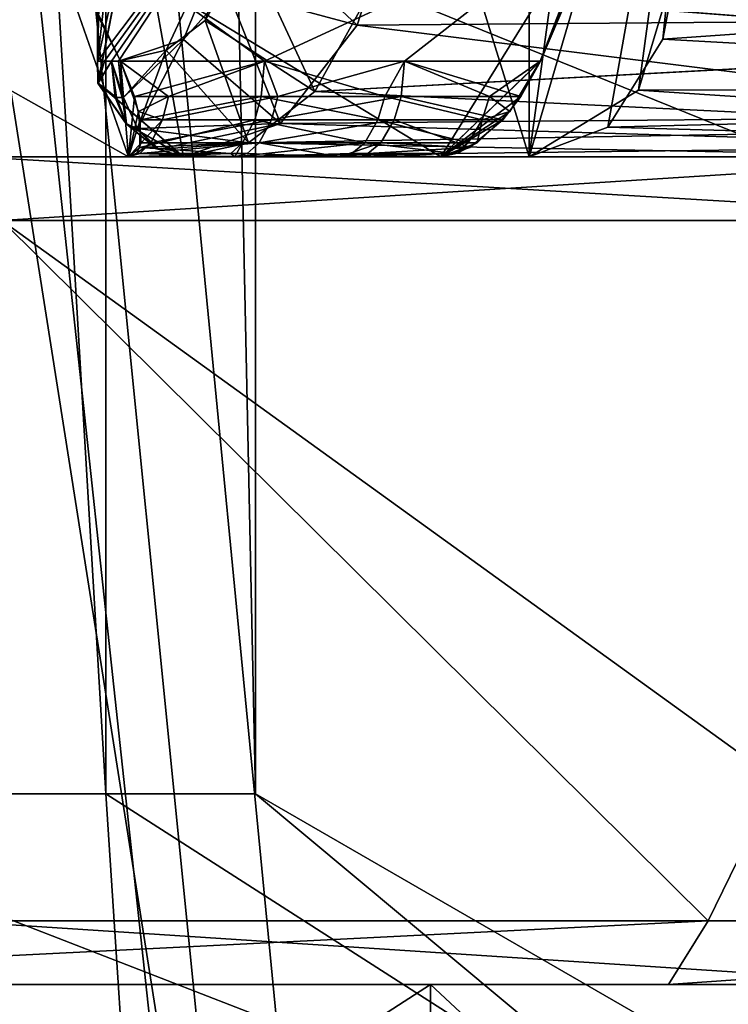
# Model space of a CAD drawing. Extents: x -25 to 162, y -9 to 321.
# Drawn here: x 4 to 6, y 96 to 99 of the extents above; entities that cross this region are included whole.
import ezdxf

# ---------------------------------------------------------------- set-up
doc = ezdxf.new("R2010")
doc.units = 0
doc.header["$MEASUREMENT"] = 0

msp = doc.modelspace()

# ---------------------------------------------------------------- linework, layer by layer
for points in [[(2.9616, 96.998993, 3.7137), (4.2796, 119.099998, 2.0609), (4.2796, 96.998993, 2.0609)], [(2.9616, 119.099998, 3.7137), (4.2796, 119.099998, 2.0609), (2.9616, 96.998993, 3.7137)], [(4.2796, 96.998993, -2.0609), (2.9616, 119.099998, -3.7137), (2.9616, 96.998993, -3.7137)], [(4.2796, 119.099998, -2.0609), (2.9616, 119.099998, -3.7137), (4.2796, 96.998993, -2.0609)], [(4.2796, 96.998993, 2.0609), (4.2796, 119.099998, 2.0609), (4.75, 96.998993)], [(4.2796, 119.099998, 2.0609), (4.75, 119.099998), (4.75, 96.998993)], [(4.75, 119.099998), (4.2796, 119.099998, -2.0609), (4.75, 96.998993)], [(4.75, 96.998993), (4.2796, 119.099998, -2.0609), (4.2796, 96.998993, -2.0609)], [(8.264, 59.332401, 21.0886), (3.2234, 109.699997, 22.4195), (3.2234, 0.3, 22.4195)], [(9.4092, 109.699997, 20.603201), (3.2234, 109.699997, 22.4195), (8.264, 59.332401, 21.0886)], [(4.0893, 103.795998, -22.2778), (5.8623, 109.699997, -21.878201), (8.2639, 60.666698, -21.0886)], [(5.8623, 109.699997, -21.878201), (11.325, 109.699997, -19.615499), (9.3665, 64.4617, -20.622601)], [(5.8623, 109.699997, -21.878201), (9.3665, 64.4617, -20.622601), (8.2639, 60.666698, -21.0886)], [(5.6096, 105.300003, -2.7558), (5.6096, 99, -2.7558), (3.6619, 99, -5.0649)], [(3.6619, 105.300003, -5.0649), (5.6096, 105.300003, -2.7558), (3.6619, 99, -5.0649)], [(3.6619, 105.300003, 5.0649), (3.6619, 99, 5.0649), (5.6096, 99, 2.7558)], [(5.6096, 105.300003, 2.7558), (3.6619, 105.300003, 5.0649), (5.6096, 99, 2.7558)], [(5.6096, 105.300003, -2.7558), (6.1965, 101, -0.8158), (5.6096, 99, -2.7558)], [(6.1965, 103.300003, 0.8158), (5.6096, 105.300003, 2.7558), (5.6096, 99, 2.7558)], [(4.253467, 104.699997, -4.579331), (4.374062, 104.161499, -5.263432), (4.253467, 99.300003, -4.579331)], [(4.253467, 104.699997, -4.579331), (4.253467, 99.300003, -4.579331), (4.778971, 104, -4.027935)], [(4.374138, 99.838501, 5.263369), (4.253533, 104.699997, 4.579269), (4.253533, 99.300003, 4.579269)], [(4.779029, 100, 4.027865), (4.253533, 99.300003, 4.579269), (4.253533, 104.699997, 4.579269)], [(4.374138, 99.838501, 5.263369), (4.253533, 104.699997, 4.579269), (4.253533, 99.300003, 4.579269)], [(4.779029, 100, 4.027865), (4.253533, 99.300003, 4.579269), (4.253533, 104.699997, 4.579269)], [(4.253467, 99.300003, -4.579331), (4.374062, 104.161499, -5.263432), (4.374062, 99.838501, -5.263432)], [(4.253467, 99.300003, -4.579331), (4.778971, 100, -4.027935), (4.778971, 104, -4.027935)], [(3.8048, 101.972, -22.328199), (4.0893, 103.795998, -22.2778), (8.2639, 60.666698, -21.0886)], [(6.1965, 103.300003, 0.8158), (5.6096, 99, 2.7558), (6.1965, 101, 0.8158)], [(2.7368, 100.446999, -22.4841), (3.8048, 101.972, -22.328199), (5.8623, 0.3, -21.878201)], [(3.8048, 101.972, -22.328199), (8.2639, 60.666698, -21.0886), (5.8623, 0.3, -21.878201)], [(5.6096, 99, -2.7558), (6.1965, 101, -0.8158), (5.8574, 99.093094, -2.1802)], [(6.1965, 101, 0.8158), (5.6096, 99, 2.7558), (5.9537, 99.209396, 1.9016)], [(6.1965, 101, -0.8158), (6.0303, 99.369293, -1.6426), (5.8574, 99.093094, -2.1802)], [(6.1965, 101, 0.8158), (5.9537, 99.209396, 1.9016), (6.1336, 99.812294, 1.2009)], [(6.1965, 101, -0.8158), (6.1635, 100.081299, -1.0364), (6.0303, 99.369293, -1.6426)], [(2.7368, 100.446999, -22.4841), (5.8623, 0.3, -21.878201), (0, 0.3, -22.65)], [(6.0303, 99.369293, -1.6426), (6.1635, 100.081299, -1.0364), (9.5357, 99.615799, -1.8166)], [(6.5339, 83, 7.669), (2.7172, 83, 9.7017), (3.8555, 100, 9.3081)], [(7.1241, 100, 7.1241), (6.5339, 83, 7.669), (3.8555, 100, 9.3081)], [(3.8555, 100, -9.3081), (3.9048, 83, -9.2875), (7.1241, 100, -7.1241)], [(3.9048, 83, -9.2875), (7.1492, 83, -7.0989), (7.1241, 100, -7.1241)], [(4.275567, 99.300003, -4.558731), (4.778971, 100, -4.027935), (4.253467, 99.300003, -4.579331)], [(4.275633, 99.300003, 4.558669), (4.253533, 99.300003, 4.579269), (4.779029, 100, 4.027865)], [(4.275633, 99.300003, 4.558669), (4.253533, 99.300003, 4.579269), (4.779029, 100, 4.027865)], [(4.297567, 99.300003, -4.538031), (4.778971, 100, -4.027935), (4.275567, 99.300003, -4.558731)], [(4.297633, 99.300003, 4.537969), (4.275633, 99.300003, 4.558669), (4.779029, 100, 4.027865)], [(4.297633, 99.300003, 4.537969), (4.275633, 99.300003, 4.558669), (4.779029, 100, 4.027865)], [(4.319467, 99.300003, -4.517231), (4.778971, 100, -4.027935), (4.297567, 99.300003, -4.538031)], [(4.319533, 99.300003, 4.517169), (4.297633, 99.300003, 4.537969), (4.779029, 100, 4.027865)], [(4.319533, 99.300003, 4.517169), (4.297633, 99.300003, 4.537969), (4.779029, 100, 4.027865)], [(4.319467, 99.300003, -4.517231), (4.523869, 99.367996, -4.312433), (4.778971, 100, -4.027935)], [(4.469731, 99.335197, 4.368468), (4.319533, 99.300003, 4.517169), (4.779029, 100, 4.027865)], [(4.469731, 99.335197, 4.368468), (4.319533, 99.300003, 4.517169), (4.779029, 100, 4.027865)], [(4.591431, 99.427704, 4.240467), (4.469731, 99.335197, 4.368468), (4.779029, 100, 4.027865)], [(4.591431, 99.427704, 4.240467), (4.469731, 99.335197, 4.368468), (4.779029, 100, 4.027865)], [(4.523869, 99.367996, -4.312433), (4.66157, 99.523102, -4.163234), (4.778971, 100, -4.027935)], [(4.72443, 99.660599, 4.091666), (4.591431, 99.427704, 4.240467), (4.779029, 100, 4.027865)], [(4.72443, 99.660599, 4.091666), (4.591431, 99.427704, 4.240467), (4.779029, 100, 4.027865)], [(2.862755, 99.838501, -6.216121), (4.351337, 99, -8.669231), (3.141158, 99, -5.747623)], [(2.862755, 99.838501, -6.216121), (4.057634, 99.838501, -9.100829), (4.351337, 99, -8.669231)], [(2.862845, 99.838501, 6.21608), (3.141242, 99, 5.747577), (4.351463, 99, 8.669168)], [(4.057766, 99.838501, 9.10077), (2.862845, 99.838501, 6.21608), (4.351463, 99, 8.669168)], [(2.862845, 99.838501, 6.21608), (3.141242, 99, 5.747577), (4.351463, 99, 8.669168)], [(4.057766, 99.838501, 9.10077), (2.862845, 99.838501, 6.21608), (4.351463, 99, 8.669168)], [(3.951859, 99.838501, -5.587429), (3.40696, 99, -5.594225), (5.332041, 99, -8.103038)], [(5.332159, 99, 8.102962), (3.407041, 99, 5.594175), (3.951941, 99.838501, 5.587371)], [(5.332159, 99, 8.102962), (3.407041, 99, 5.594175), (3.951941, 99.838501, 5.587371)], [(3.951859, 99.838501, -5.587429), (5.332041, 99, -8.103038), (5.852642, 99.838501, -8.064542)], [(5.852758, 99.838501, 8.064458), (5.332159, 99, 8.102962), (3.951941, 99.838501, 5.587371)], [(5.852758, 99.838501, 8.064458), (5.332159, 99, 8.102962), (3.951941, 99.838501, 5.587371)], [(4.325935, 99.300003, -9.015931), (4.057634, 99.838501, -9.100829), (4.089734, 99.799698, -9.125429)], [(4.351337, 99, -8.669231), (4.057634, 99.838501, -9.100829), (4.325935, 99.300003, -9.015931)], [(4.057766, 99.838501, 9.10077), (4.326066, 99.300003, 9.015868), (4.089866, 99.799698, 9.12537)], [(4.057766, 99.838501, 9.10077), (4.351463, 99, 8.669168), (4.326066, 99.300003, 9.015868)], [(4.057766, 99.838501, 9.10077), (4.326066, 99.300003, 9.015868), (4.089866, 99.799698, 9.12537)], [(4.057766, 99.838501, 9.10077), (4.351463, 99, 8.669168), (4.326066, 99.300003, 9.015868)], [(4.253467, 99.300003, -4.579331), (4.374062, 99.838501, -5.263432), (4.255167, 99.230904, -4.588831)], [(4.374138, 99.838501, 5.263369), (4.253533, 99.300003, 4.579269), (4.255233, 99.230904, 4.588769)], [(4.374138, 99.838501, 5.263369), (4.253533, 99.300003, 4.579269), (4.255233, 99.230904, 4.588769)], [(4.255167, 99.230904, -4.588831), (4.374062, 99.838501, -5.263432), (4.523466, 99, -4.734633)], [(4.523534, 99, 4.734567), (4.374138, 99.838501, 5.263369), (4.255233, 99.230904, 4.588769)], [(4.523534, 99, 4.734567), (4.374138, 99.838501, 5.263369), (4.255233, 99.230904, 4.588769)], [(4.374062, 99.838501, -5.263432), (6.446847, 99, -7.247647), (4.523466, 99, -4.734633)], [(4.374062, 99.838501, -5.263432), (6.274844, 99.838501, -7.740545), (6.446847, 99, -7.247647)], [(6.446952, 99, 7.247553), (6.274956, 99.838501, 7.740455), (4.374138, 99.838501, 5.263369)], [(6.446952, 99, 7.247553), (4.374138, 99.838501, 5.263369), (4.523534, 99, 4.734567)], [(6.446952, 99, 7.247553), (6.274956, 99.838501, 7.740455), (4.374138, 99.838501, 5.263369)], [(6.446952, 99, 7.247553), (4.374138, 99.838501, 5.263369), (4.523534, 99, 4.734567)], [(5.852642, 99.838501, -8.064542), (5.332041, 99, -8.103038), (5.64494, 99.300003, -8.254341)], [(5.852758, 99.838501, 8.064458), (5.64506, 99.300003, 8.254259), (5.332159, 99, 8.102962)], [(5.852758, 99.838501, 8.064458), (5.64506, 99.300003, 8.254259), (5.332159, 99, 8.102962)], [(5.852642, 99.838501, -8.064542), (5.64494, 99.300003, -8.254341), (5.857941, 99.799698, -8.104642)], [(5.858058, 99.799698, 8.104558), (5.64506, 99.300003, 8.254259), (5.852758, 99.838501, 8.064458)], [(5.858058, 99.799698, 8.104558), (5.64506, 99.300003, 8.254259), (5.852758, 99.838501, 8.064458)], [(5.9537, 99.209396, 1.9016), (9.4228, 99.2174, 2.3431), (6.1336, 99.812294, 1.2009)], [(9.4228, 99.2174, 2.3431), (9.5613, 99.797295, 1.6642), (6.1336, 99.812294, 1.2009)], [(4.778337, 99.300003, -8.784534), (4.325935, 99.300003, -9.015931), (4.089734, 99.799698, -9.125429)], [(4.778337, 99.300003, -8.784534), (4.089734, 99.799698, -9.125429), (5.857941, 99.799698, -8.104642)], [(4.778463, 99.300003, 8.784466), (5.858058, 99.799698, 8.104558), (4.089866, 99.799698, 9.12537)], [(4.326066, 99.300003, 9.015868), (4.778463, 99.300003, 8.784466), (4.089866, 99.799698, 9.12537)], [(4.778463, 99.300003, 8.784466), (5.858058, 99.799698, 8.104558), (4.089866, 99.799698, 9.12537)], [(4.326066, 99.300003, 9.015868), (4.778463, 99.300003, 8.784466), (4.089866, 99.799698, 9.12537)], [(5.218338, 99.300003, -8.530438), (4.778337, 99.300003, -8.784534), (5.857941, 99.799698, -8.104642)], [(4.778463, 99.300003, 8.784466), (5.218462, 99.300003, 8.530362), (5.858058, 99.799698, 8.104558)], [(4.778463, 99.300003, 8.784466), (5.218462, 99.300003, 8.530362), (5.858058, 99.799698, 8.104558)], [(5.64494, 99.300003, -8.254341), (5.218338, 99.300003, -8.530438), (5.857941, 99.799698, -8.104642)], [(5.218462, 99.300003, 8.530362), (5.64506, 99.300003, 8.254259), (5.858058, 99.799698, 8.104558)], [(5.218462, 99.300003, 8.530362), (5.64506, 99.300003, 8.254259), (5.858058, 99.799698, 8.104558)], [(5.06917, 99.413597, -4.129537), (4.742771, 99.719498, -4.070534), (4.66157, 99.523102, -4.163234)], [(5.159271, 99.692497, -4.021037), (4.742771, 99.719498, -4.070534), (5.06917, 99.413597, -4.129537)], [(5.159271, 99.692497, -4.021037), (5.06917, 99.413597, -4.129537), (7.581156, 99.433098, -6.039355)], [(4.936631, 99.204803, 4.284164), (4.591431, 99.427704, 4.240467), (4.72443, 99.660599, 4.091666)], [(4.936631, 99.204697, 4.284164), (4.591431, 99.427704, 4.240467), (4.72443, 99.660599, 4.091666)], [(4.936631, 99.204803, 4.284164), (4.72443, 99.660599, 4.091666), (5.11743, 99.531898, 4.073363)], [(4.936631, 99.204697, 4.284164), (4.72443, 99.660599, 4.091666), (5.11743, 99.531898, 4.073363)], [(9.4045, 99.181793, -2.415), (6.0303, 99.369293, -1.6426), (9.5357, 99.615799, -1.8166)], [(7.628443, 99.562103, 5.980745), (7.537544, 99.344597, 6.092046), (5.11743, 99.531898, 4.073363)], [(7.628443, 99.562103, 5.980745), (7.537544, 99.344704, 6.092046), (5.11743, 99.531898, 4.073363)], [(7.537544, 99.344597, 6.092046), (4.936631, 99.204803, 4.284164), (5.11743, 99.531898, 4.073363)], [(7.537544, 99.344704, 6.092046), (4.936631, 99.204697, 4.284164), (5.11743, 99.531898, 4.073363)], [(4.828568, 99.103798, -4.406335), (4.66157, 99.523102, -4.163234), (4.523869, 99.367996, -4.312433)], [(5.06917, 99.413597, -4.129537), (4.66157, 99.523102, -4.163234), (4.828568, 99.103798, -4.406335)], [(4.727833, 99.043701, 4.518466), (4.469731, 99.335197, 4.368468), (4.591431, 99.427704, 4.240467)], [(4.727833, 99.043701, 4.518466), (4.469731, 99.335197, 4.368468), (4.591431, 99.427704, 4.240467)], [(4.727833, 99.043701, 4.518466), (4.591431, 99.427704, 4.240467), (4.936631, 99.204803, 4.284164)], [(4.727833, 99.043701, 4.518466), (4.591431, 99.427704, 4.240467), (4.936631, 99.204697, 4.284164)], [(5.06917, 99.413597, -4.129537), (4.828568, 99.103798, -4.406335), (7.366354, 99.127701, -6.296653)], [(5.06917, 99.413597, -4.129537), (7.366354, 99.127701, -6.296653), (7.581156, 99.433098, -6.039355)], [(4.523869, 99.367996, -4.312433), (4.319467, 99.300003, -4.517231), (4.335067, 99.1856, -4.533532)], [(4.523869, 99.367996, -4.312433), (4.335067, 99.1856, -4.533532), (4.379667, 99.088501, -4.580232)], [(4.828568, 99.103798, -4.406335), (4.523869, 99.367996, -4.312433), (4.379667, 99.088501, -4.580232)], [(7.537544, 99.344704, 6.092046), (7.317046, 99.088898, 6.355447), (4.936631, 99.204697, 4.284164)], [(7.537544, 99.344597, 6.092046), (7.317046, 99.088898, 6.355447), (4.936631, 99.204803, 4.284164)], [(5.8574, 99.093094, -2.1802), (6.0303, 99.369293, -1.6426), (9.4045, 99.181793, -2.415)], [(4.335133, 99.1856, 4.533469), (4.319533, 99.300003, 4.517169), (4.469731, 99.335197, 4.368468)], [(4.335133, 99.1856, 4.533469), (4.319533, 99.300003, 4.517169), (4.469731, 99.335197, 4.368468)], [(4.379734, 99.088501, 4.580169), (4.335133, 99.1856, 4.533469), (4.469731, 99.335197, 4.368468)], [(4.379734, 99.088501, 4.580169), (4.335133, 99.1856, 4.533469), (4.469731, 99.335197, 4.368468)], [(4.379734, 99.088501, 4.580169), (4.469731, 99.335197, 4.368468), (4.727833, 99.043701, 4.518466)], [(4.379734, 99.088501, 4.580169), (4.469731, 99.335197, 4.368468), (4.727833, 99.043701, 4.518466)], [(4.275567, 99.300003, -4.558731), (4.253467, 99.300003, -4.579331), (4.255167, 99.230904, -4.588831)], [(4.253533, 99.300003, 4.579269), (4.275633, 99.300003, 4.558669), (4.255233, 99.230904, 4.588769)], [(4.253533, 99.300003, 4.579269), (4.275633, 99.300003, 4.558669), (4.255233, 99.230904, 4.588769)], [(4.297567, 99.300003, -4.538031), (4.275567, 99.300003, -4.558731), (4.255167, 99.230904, -4.588831)], [(4.308767, 99.1856, -4.558531), (4.297567, 99.300003, -4.538031), (4.255167, 99.230904, -4.588831)], [(4.275633, 99.300003, 4.558669), (4.297633, 99.300003, 4.537969), (4.255233, 99.230904, 4.588769)], [(4.313233, 99.1856, 4.554369), (4.255233, 99.230904, 4.588769), (4.297633, 99.300003, 4.537969)], [(4.275633, 99.300003, 4.558669), (4.297633, 99.300003, 4.537969), (4.255233, 99.230904, 4.588769)], [(4.313233, 99.1856, 4.554369), (4.255233, 99.230904, 4.588769), (4.297633, 99.300003, 4.537969)], [(4.331367, 99.1856, -4.537131), (4.319467, 99.300003, -4.517231), (4.297567, 99.300003, -4.538031)], [(4.331367, 99.1856, -4.537131), (4.297567, 99.300003, -4.538031), (4.308767, 99.1856, -4.558531)], [(4.297633, 99.300003, 4.537969), (4.319533, 99.300003, 4.517169), (4.335133, 99.1856, 4.533469)], [(4.313233, 99.1856, 4.554369), (4.297633, 99.300003, 4.537969), (4.335133, 99.1856, 4.533469)], [(4.297633, 99.300003, 4.537969), (4.319533, 99.300003, 4.517169), (4.335133, 99.1856, 4.533469)], [(4.313233, 99.1856, 4.554369), (4.297633, 99.300003, 4.537969), (4.335133, 99.1856, 4.533469)], [(4.331367, 99.1856, -4.537131), (4.335067, 99.1856, -4.533532), (4.319467, 99.300003, -4.517231)], [(4.351337, 99, -8.669231), (4.325935, 99.300003, -9.015931), (4.369835, 99.189102, -8.971131)], [(4.778337, 99.300003, -8.784534), (4.369835, 99.189102, -8.971131), (4.325935, 99.300003, -9.015931)], [(4.326066, 99.300003, 9.015868), (4.351463, 99, 8.669168), (4.382865, 99.142197, 8.938469)], [(4.476464, 99.189003, 8.918267), (4.778463, 99.300003, 8.784466), (4.326066, 99.300003, 9.015868)], [(4.476464, 99.189003, 8.918267), (4.326066, 99.300003, 9.015868), (4.382865, 99.142197, 8.938469)], [(4.326066, 99.300003, 9.015868), (4.351463, 99, 8.669168), (4.382865, 99.142197, 8.938469)], [(4.476464, 99.189003, 8.918267), (4.778463, 99.300003, 8.784466), (4.326066, 99.300003, 9.015868)], [(4.476464, 99.189003, 8.918267), (4.326066, 99.300003, 9.015868), (4.382865, 99.142197, 8.938469)], [(4.768137, 99.189102, -8.765835), (4.369835, 99.189102, -8.971131), (4.778337, 99.300003, -8.784534)], [(4.476464, 99.189003, 8.918267), (4.820263, 99.189003, 8.737265), (4.778463, 99.300003, 8.784466)], [(4.476464, 99.189003, 8.918267), (4.820263, 99.189003, 8.737265), (4.778463, 99.300003, 8.784466)], [(5.156638, 99.189102, -8.543138), (4.768137, 99.189102, -8.765835), (4.778337, 99.300003, -8.784534)], [(5.156638, 99.189102, -8.543138), (4.778337, 99.300003, -8.784534), (5.218338, 99.300003, -8.530438)], [(4.820263, 99.189003, 8.737265), (5.218462, 99.300003, 8.530362), (4.778463, 99.300003, 8.784466)], [(4.820263, 99.189003, 8.737265), (5.218462, 99.300003, 8.530362), (4.778463, 99.300003, 8.784466)], [(4.820263, 99.189003, 8.737265), (5.207362, 99.189003, 8.512261), (5.218462, 99.300003, 8.530362)], [(4.820263, 99.189003, 8.737265), (5.207362, 99.189003, 8.512261), (5.218462, 99.300003, 8.530362)], [(5.48524, 99.189102, -8.33594), (5.156638, 99.189102, -8.543138), (5.218338, 99.300003, -8.530438)], [(5.207362, 99.189003, 8.512261), (5.58426, 99.189003, 8.26996), (5.218462, 99.300003, 8.530362)], [(5.207362, 99.189003, 8.512261), (5.58426, 99.189003, 8.26996), (5.218462, 99.300003, 8.530362)], [(5.48524, 99.189102, -8.33594), (5.218338, 99.300003, -8.530438), (5.64494, 99.300003, -8.254341)], [(5.218462, 99.300003, 8.530362), (5.58426, 99.189003, 8.26996), (5.64506, 99.300003, 8.254259)], [(5.218462, 99.300003, 8.530362), (5.58426, 99.189003, 8.26996), (5.64506, 99.300003, 8.254259)], [(5.64494, 99.300003, -8.254341), (5.332041, 99, -8.103038), (5.54914, 99.1418, -8.26474)], [(5.64506, 99.300003, 8.254259), (5.58426, 99.189003, 8.26996), (5.332159, 99, 8.102962)], [(5.64506, 99.300003, 8.254259), (5.58426, 99.189003, 8.26996), (5.332159, 99, 8.102962)], [(5.48524, 99.189102, -8.33594), (5.64494, 99.300003, -8.254341), (5.54914, 99.1418, -8.26474)], [(4.255167, 99.230904, -4.588831), (4.523466, 99, -4.734633), (4.344167, 99.102798, -4.595932)], [(4.308767, 99.1856, -4.558531), (4.255167, 99.230904, -4.588831), (4.344167, 99.102798, -4.595932)], [(4.523534, 99, 4.734567), (4.255233, 99.230904, 4.588769), (4.344234, 99.102798, 4.595869)], [(4.313233, 99.1856, 4.554369), (4.344234, 99.102798, 4.595869), (4.255233, 99.230904, 4.588769)], [(4.523534, 99, 4.734567), (4.255233, 99.230904, 4.588769), (4.344234, 99.102798, 4.595869)], [(4.313233, 99.1856, 4.554369), (4.344234, 99.102798, 4.595869), (4.255233, 99.230904, 4.588769)], [(4.351337, 99, -8.669231), (4.369835, 99.189102, -8.971131), (4.388036, 99.115898, -8.915531)], [(4.768137, 99.189102, -8.765835), (4.388036, 99.115898, -8.915531), (4.369835, 99.189102, -8.971131)], [(4.457664, 99.1157, 8.880768), (4.476464, 99.189003, 8.918267), (4.382865, 99.142197, 8.938469)], [(4.457664, 99.1157, 8.880768), (4.476464, 99.189003, 8.918267), (4.382865, 99.142197, 8.938469)], [(4.748137, 99.115898, -8.729034), (4.388036, 99.115898, -8.915531), (4.768137, 99.189102, -8.765835)], [(4.457664, 99.1157, 8.880768), (4.799963, 99.1157, 8.700465), (4.820263, 99.189003, 8.737265)], [(4.457664, 99.1157, 8.880768), (4.820263, 99.189003, 8.737265), (4.476464, 99.189003, 8.918267)], [(4.457664, 99.1157, 8.880768), (4.799963, 99.1157, 8.700465), (4.820263, 99.189003, 8.737265)], [(4.457664, 99.1157, 8.880768), (4.820263, 99.189003, 8.737265), (4.476464, 99.189003, 8.918267)], [(7.317046, 99.088898, 6.355447), (4.727833, 99.043701, 4.518466), (4.936631, 99.204803, 4.284164)], [(7.317046, 99.088898, 6.355447), (4.727833, 99.043701, 4.518466), (4.936631, 99.204697, 4.284164)], [(5.134939, 99.115898, -8.507237), (4.748137, 99.115898, -8.729034), (4.768137, 99.189102, -8.765835)], [(5.134939, 99.115898, -8.507237), (4.768137, 99.189102, -8.765835), (5.156638, 99.189102, -8.543138)], [(4.799963, 99.1157, 8.700465), (5.207362, 99.189003, 8.512261), (4.820263, 99.189003, 8.737265)], [(4.799963, 99.1157, 8.700465), (5.185462, 99.1157, 8.476462), (5.207362, 99.189003, 8.512261)], [(4.799963, 99.1157, 8.700465), (5.207362, 99.189003, 8.512261), (4.820263, 99.189003, 8.737265)], [(4.799963, 99.1157, 8.700465), (5.185462, 99.1157, 8.476462), (5.207362, 99.189003, 8.512261)], [(5.46214, 99.115898, -8.30094), (5.134939, 99.115898, -8.507237), (5.156638, 99.189102, -8.543138)], [(5.46214, 99.115898, -8.30094), (5.156638, 99.189102, -8.543138), (5.48524, 99.189102, -8.33594)], [(5.185462, 99.1157, 8.476462), (5.52686, 99.1157, 8.25786), (5.207362, 99.189003, 8.512261)], [(5.185462, 99.1157, 8.476462), (5.52686, 99.1157, 8.25786), (5.207362, 99.189003, 8.512261)], [(5.207362, 99.189003, 8.512261), (5.52686, 99.1157, 8.25786), (5.58426, 99.189003, 8.26996)], [(5.207362, 99.189003, 8.512261), (5.52686, 99.1157, 8.25786), (5.58426, 99.189003, 8.26996)], [(5.58426, 99.189003, 8.26996), (5.52686, 99.1157, 8.25786), (5.332159, 99, 8.102962)], [(5.58426, 99.189003, 8.26996), (5.52686, 99.1157, 8.25786), (5.332159, 99, 8.102962)], [(5.46214, 99.115898, -8.30094), (5.48524, 99.189102, -8.33594), (5.54914, 99.1418, -8.26474)], [(5.6096, 99, 2.7558), (9.1493, 99, 3.2218), (5.9537, 99.209396, 1.9016)], [(9.1493, 99, 3.2218), (9.4228, 99.2174, 2.3431), (5.9537, 99.209396, 1.9016)], [(4.331367, 99.1856, -4.537131), (4.308767, 99.1856, -4.558531), (4.344167, 99.102798, -4.595932)], [(4.313233, 99.1856, 4.554369), (4.335133, 99.1856, 4.533469), (4.344234, 99.102798, 4.595869)], [(4.313233, 99.1856, 4.554369), (4.335133, 99.1856, 4.533469), (4.344234, 99.102798, 4.595869)], [(4.331367, 99.1856, -4.537131), (4.344167, 99.102798, -4.595932), (4.335067, 99.1856, -4.533532)], [(4.335067, 99.1856, -4.533532), (4.344167, 99.102798, -4.595932), (4.379667, 99.088501, -4.580232)], [(4.335133, 99.1856, 4.533469), (4.379734, 99.088501, 4.580169), (4.344234, 99.102798, 4.595869)], [(4.335133, 99.1856, 4.533469), (4.379734, 99.088501, 4.580169), (4.344234, 99.102798, 4.595869)], [(9.1493, 99, -3.2218), (5.8574, 99.093094, -2.1802), (9.4045, 99.181793, -2.415)], [(4.382865, 99.142197, 8.938469), (4.351463, 99, 8.669168), (4.390864, 99.044098, 8.824368)], [(4.382865, 99.142197, 8.938469), (4.351463, 99, 8.669168), (4.390864, 99.044098, 8.824368)], [(4.457664, 99.1157, 8.880768), (4.382865, 99.142197, 8.938469), (4.390864, 99.044098, 8.824368)], [(4.457664, 99.1157, 8.880768), (4.382865, 99.142197, 8.938469), (4.390864, 99.044098, 8.824368)], [(4.828568, 99.103798, -4.406335), (7.214753, 99.033302, -6.474153), (7.366354, 99.127701, -6.296653)], [(5.54914, 99.1418, -8.26474), (5.332041, 99, -8.103038), (5.446341, 99.0439, -8.21454)], [(5.46214, 99.115898, -8.30094), (5.54914, 99.1418, -8.26474), (5.446341, 99.0439, -8.21454)], [(4.344167, 99.102798, -4.595932), (4.523466, 99, -4.734633), (4.440466, 99.024803, -4.651432)], [(4.375967, 99.088501, -4.583831), (4.344167, 99.102798, -4.595932), (4.440466, 99.024803, -4.651432)], [(4.375967, 99.088501, -4.583831), (4.379667, 99.088501, -4.580232), (4.344167, 99.102798, -4.595932)], [(4.523534, 99, 4.734567), (4.344234, 99.102798, 4.595869), (4.440534, 99.024803, 4.651368)], [(4.344234, 99.102798, 4.595869), (4.379734, 99.088501, 4.580169), (4.440534, 99.024803, 4.651368)], [(4.523534, 99, 4.734567), (4.344234, 99.102798, 4.595869), (4.440534, 99.024803, 4.651368)], [(4.344234, 99.102798, 4.595869), (4.379734, 99.088501, 4.580169), (4.440534, 99.024803, 4.651368)], [(4.351337, 99, -8.669231), (4.388036, 99.115898, -8.915531), (4.387036, 99.028999, -8.795232)], [(4.828568, 99.103798, -4.406335), (4.379667, 99.088501, -4.580232), (4.446466, 99.023399, -4.650133)], [(4.748137, 99.115898, -8.729034), (4.387036, 99.028999, -8.795232), (4.388036, 99.115898, -8.915531)], [(4.709538, 99.0438, -8.658134), (4.387036, 99.028999, -8.795232), (4.748137, 99.115898, -8.729034)], [(4.421664, 99.043999, 8.809068), (4.457664, 99.1157, 8.880768), (4.390864, 99.044098, 8.824368)], [(4.421664, 99.043999, 8.809068), (4.457664, 99.1157, 8.880768), (4.390864, 99.044098, 8.824368)], [(4.421664, 99.043999, 8.809068), (4.761162, 99.043999, 8.630265), (4.799963, 99.1157, 8.700465)], [(4.421664, 99.043999, 8.809068), (4.799963, 99.1157, 8.700465), (4.457664, 99.1157, 8.880768)], [(4.421664, 99.043999, 8.809068), (4.761162, 99.043999, 8.630265), (4.799963, 99.1157, 8.700465)], [(4.421664, 99.043999, 8.809068), (4.799963, 99.1157, 8.700465), (4.457664, 99.1157, 8.880768)], [(4.828568, 99.103798, -4.406335), (4.446466, 99.023399, -4.650133), (4.523466, 99, -4.734633)], [(4.828568, 99.103798, -4.406335), (4.523466, 99, -4.734633), (7.214753, 99.033302, -6.474153)], [(5.093239, 99.0438, -8.438137), (4.709538, 99.0438, -8.658134), (4.748137, 99.115898, -8.729034)], [(5.093239, 99.0438, -8.438137), (4.748137, 99.115898, -8.729034), (5.134939, 99.115898, -8.507237)], [(4.761162, 99.043999, 8.630265), (5.185462, 99.1157, 8.476462), (4.799963, 99.1157, 8.700465)], [(4.761162, 99.043999, 8.630265), (5.143561, 99.043999, 8.407963), (5.185462, 99.1157, 8.476462)], [(4.761162, 99.043999, 8.630265), (5.185462, 99.1157, 8.476462), (4.799963, 99.1157, 8.700465)], [(4.761162, 99.043999, 8.630265), (5.143561, 99.043999, 8.407963), (5.185462, 99.1157, 8.476462)], [(5.41784, 99.0438, -8.233539), (5.093239, 99.0438, -8.438137), (5.134939, 99.115898, -8.507237)], [(5.41784, 99.0438, -8.233539), (5.134939, 99.115898, -8.507237), (5.46214, 99.115898, -8.30094)], [(5.143561, 99.043999, 8.407963), (5.423359, 99.0289, 8.196861), (5.185462, 99.1157, 8.476462)], [(5.143561, 99.043999, 8.407963), (5.423359, 99.0289, 8.196861), (5.185462, 99.1157, 8.476462)], [(5.185462, 99.1157, 8.476462), (5.423359, 99.0289, 8.196861), (5.52686, 99.1157, 8.25786)], [(5.185462, 99.1157, 8.476462), (5.423359, 99.0289, 8.196861), (5.52686, 99.1157, 8.25786)], [(5.52686, 99.1157, 8.25786), (5.423359, 99.0289, 8.196861), (5.332159, 99, 8.102962)], [(5.52686, 99.1157, 8.25786), (5.423359, 99.0289, 8.196861), (5.332159, 99, 8.102962)], [(5.41784, 99.0438, -8.233539), (5.46214, 99.115898, -8.30094), (5.446341, 99.0439, -8.21454)], [(4.375967, 99.088501, -4.583831), (4.440466, 99.024803, -4.651432), (4.379667, 99.088501, -4.580232)], [(4.379667, 99.088501, -4.580232), (4.440466, 99.024803, -4.651432), (4.446466, 99.023399, -4.650133)], [(4.446534, 99.023399, 4.650068), (4.379734, 99.088501, 4.580169), (4.727833, 99.043701, 4.518466)], [(4.379734, 99.088501, 4.580169), (4.446534, 99.023399, 4.650068), (4.440534, 99.024803, 4.651368)], [(4.446534, 99.023399, 4.650068), (4.379734, 99.088501, 4.580169), (4.727833, 99.043701, 4.518466)], [(4.379734, 99.088501, 4.580169), (4.446534, 99.023399, 4.650068), (4.440534, 99.024803, 4.651368)], [(7.317046, 99.088898, 6.355447), (7.045848, 99, 6.666849), (4.727833, 99.043701, 4.518466)], [(7.317046, 99.088898, 6.355447), (7.045848, 99, 6.666849), (4.727833, 99.043701, 4.518466)], [(5.6096, 99, -2.7558), (5.8574, 99.093094, -2.1802), (9.1493, 99, -3.2218)], [(4.390864, 99.044098, 8.824368), (4.351463, 99, 8.669168), (4.376763, 99.010803, 8.744768)], [(4.390864, 99.044098, 8.824368), (4.351463, 99, 8.669168), (4.376763, 99.010803, 8.744768)], [(4.421664, 99.043999, 8.809068), (4.390864, 99.044098, 8.824368), (4.376763, 99.010803, 8.744768)], [(4.421664, 99.043999, 8.809068), (4.390864, 99.044098, 8.824368), (4.376763, 99.010803, 8.744768)], [(4.386863, 99.010597, 8.739769), (4.421664, 99.043999, 8.809068), (4.376763, 99.010803, 8.744768)], [(4.386863, 99.010597, 8.739769), (4.421664, 99.043999, 8.809068), (4.376763, 99.010803, 8.744768)], [(4.386863, 99.010597, 8.739769), (4.761162, 99.043999, 8.630265), (4.421664, 99.043999, 8.809068)], [(4.386863, 99.010597, 8.739769), (4.723762, 99.010597, 8.562366), (4.761162, 99.043999, 8.630265)], [(4.386863, 99.010597, 8.739769), (4.761162, 99.043999, 8.630265), (4.421664, 99.043999, 8.809068)], [(4.386863, 99.010597, 8.739769), (4.723762, 99.010597, 8.562366), (4.761162, 99.043999, 8.630265)], [(4.672638, 99.010498, -8.590234), (4.387036, 99.028999, -8.795232), (4.709538, 99.0438, -8.658134)], [(4.523534, 99, 4.734567), (4.446534, 99.023399, 4.650068), (4.727833, 99.043701, 4.518466)], [(4.523534, 99, 4.734567), (4.446534, 99.023399, 4.650068), (4.727833, 99.043701, 4.518466)], [(7.045848, 99, 6.666849), (4.523534, 99, 4.734567), (4.727833, 99.043701, 4.518466)], [(7.045848, 99, 6.666849), (4.523534, 99, 4.734567), (4.727833, 99.043701, 4.518466)], [(4.672638, 99.010498, -8.590234), (4.709538, 99.0438, -8.658134), (4.685538, 99, -8.493335)], [(5.093239, 99.0438, -8.438137), (4.685538, 99, -8.493335), (4.709538, 99.0438, -8.658134)], [(5.053239, 99.010498, -8.371936), (4.685538, 99, -8.493335), (5.093239, 99.0438, -8.438137)], [(4.723762, 99.010597, 8.562366), (5.01266, 99, 8.304364), (4.761162, 99.043999, 8.630265)], [(4.723762, 99.010597, 8.562366), (5.01266, 99, 8.304364), (4.761162, 99.043999, 8.630265)], [(4.761162, 99.043999, 8.630265), (5.01266, 99, 8.304364), (5.143561, 99.043999, 8.407963)], [(4.761162, 99.043999, 8.630265), (5.01266, 99, 8.304364), (5.143561, 99.043999, 8.407963)], [(5.10316, 99.010597, 8.341863), (5.143561, 99.043999, 8.407963), (5.01266, 99, 8.304364)], [(5.10316, 99.010597, 8.341863), (5.143561, 99.043999, 8.407963), (5.01266, 99, 8.304364)], [(5.375341, 99.010498, -8.168939), (5.053239, 99.010498, -8.371936), (5.093239, 99.0438, -8.438137)], [(5.375341, 99.010498, -8.168939), (5.093239, 99.0438, -8.438137), (5.41784, 99.0438, -8.233539)], [(5.10316, 99.010597, 8.341863), (5.423359, 99.0289, 8.196861), (5.143561, 99.043999, 8.407963)], [(5.10316, 99.010597, 8.341863), (5.423359, 99.0289, 8.196861), (5.143561, 99.043999, 8.407963)], [(5.446341, 99.0439, -8.21454), (5.332041, 99, -8.103038), (5.384741, 99.010696, -8.162639)], [(5.375341, 99.010498, -8.168939), (5.41784, 99.0438, -8.233539), (5.384741, 99.010696, -8.162639)], [(5.41784, 99.0438, -8.233539), (5.446341, 99.0439, -8.21454), (5.384741, 99.010696, -8.162639)], [(4.672638, 99.010498, -8.590234), (4.351337, 99, -8.669231), (4.387036, 99.028999, -8.795232)], [(4.672638, 99.010498, -8.590234), (4.685538, 99, -8.493335), (4.351337, 99, -8.669231)], [(4.386863, 99.010597, 8.739769), (4.376763, 99.010803, 8.744768), (4.351463, 99, 8.669168)], [(4.386863, 99.010597, 8.739769), (4.376763, 99.010803, 8.744768), (4.351463, 99, 8.669168)], [(4.386863, 99.010597, 8.739769), (4.351463, 99, 8.669168), (4.685661, 99, 8.493266)], [(4.386863, 99.010597, 8.739769), (4.351463, 99, 8.669168), (4.685661, 99, 8.493266)], [(4.386863, 99.010597, 8.739769), (4.685661, 99, 8.493266), (4.723762, 99.010597, 8.562366)], [(4.386863, 99.010597, 8.739769), (4.685661, 99, 8.493266), (4.723762, 99.010597, 8.562366)], [(4.446466, 99.023399, -4.650133), (4.440466, 99.024803, -4.651432), (4.523466, 99, -4.734633)], [(4.440534, 99.024803, 4.651368), (4.446534, 99.023399, 4.650068), (4.523534, 99, 4.734567)], [(4.440534, 99.024803, 4.651368), (4.446534, 99.023399, 4.650068), (4.523534, 99, 4.734567)], [(4.523466, 99, -4.734633), (7.045752, 99, -6.666951), (7.214753, 99.033302, -6.474153)], [(5.053239, 99.010498, -8.371936), (5.01254, 99, -8.304437), (4.685538, 99, -8.493335)], [(4.723762, 99.010597, 8.562366), (4.685661, 99, 8.493266), (5.01266, 99, 8.304364)], [(4.723762, 99.010597, 8.562366), (4.685661, 99, 8.493266), (5.01266, 99, 8.304364)], [(5.375341, 99.010498, -8.168939), (5.332041, 99, -8.103038), (5.01254, 99, -8.304437)], [(5.375341, 99.010498, -8.168939), (5.01254, 99, -8.304437), (5.053239, 99.010498, -8.371936)], [(5.10316, 99.010597, 8.341863), (5.01266, 99, 8.304364), (5.332159, 99, 8.102962)], [(5.10316, 99.010597, 8.341863), (5.01266, 99, 8.304364), (5.332159, 99, 8.102962)], [(5.10316, 99.010597, 8.341863), (5.332159, 99, 8.102962), (5.423359, 99.0289, 8.196861)], [(5.10316, 99.010597, 8.341863), (5.332159, 99, 8.102962), (5.423359, 99.0289, 8.196861)], [(5.375341, 99.010498, -8.168939), (5.384741, 99.010696, -8.162639), (5.332041, 99, -8.103038)], [(3.141158, 99, -5.747623), (4.351337, 99, -8.669231), (4.685538, 99, -8.493335)], [(3.141158, 99, -5.747623), (4.685538, 99, -8.493335), (3.230559, 99, -5.697923)], [(4.685661, 99, 8.493266), (3.141242, 99, 5.747577), (3.230641, 99, 5.697876)], [(4.351463, 99, 8.669168), (3.141242, 99, 5.747577), (4.685661, 99, 8.493266)], [(4.685661, 99, 8.493266), (3.141242, 99, 5.747577), (3.230641, 99, 5.697876)], [(4.351463, 99, 8.669168), (3.141242, 99, 5.747577), (4.685661, 99, 8.493266)], [(3.230559, 99, -5.697923), (4.685538, 99, -8.493335), (3.319159, 99, -5.646724)], [(5.01266, 99, 8.304364), (3.230641, 99, 5.697876), (3.319241, 99, 5.646676)], [(4.685661, 99, 8.493266), (3.230641, 99, 5.697876), (5.01266, 99, 8.304364)], [(5.01266, 99, 8.304364), (3.230641, 99, 5.697876), (3.319241, 99, 5.646676)], [(4.685661, 99, 8.493266), (3.230641, 99, 5.697876), (5.01266, 99, 8.304364)], [(3.319159, 99, -5.646724), (4.685538, 99, -8.493335), (5.01254, 99, -8.304437)], [(3.319159, 99, -5.646724), (5.01254, 99, -8.304437), (3.40696, 99, -5.594225)], [(5.01266, 99, 8.304364), (3.319241, 99, 5.646676), (3.407041, 99, 5.594175)], [(5.01266, 99, 8.304364), (3.319241, 99, 5.646676), (3.407041, 99, 5.594175)], [(3.40696, 99, -5.594225), (5.01254, 99, -8.304437), (5.332041, 99, -8.103038)], [(5.01266, 99, 8.304364), (3.407041, 99, 5.594175), (5.332159, 99, 8.102962)], [(5.01266, 99, 8.304364), (3.407041, 99, 5.594175), (5.332159, 99, 8.102962)], [(7.1019, 99, 6.607), (3.6619, 99, 5.0649), (3.8731, 99, 8.8932)], [(5.6096, 99, 2.7558), (3.6619, 99, 5.0649), (7.1019, 99, 6.607)], [(7.1019, 99, -6.607), (3.6619, 99, -5.0649), (5.6096, 99, -2.7558)], [(7.1019, 99, -6.607), (3.8731, 99, -8.8932), (3.6619, 99, -5.0649)], [(3.953, 98.799995, 9.0766), (7.1019, 99, 6.607), (3.8731, 99, 8.8932)], [(7.2483, 98.799995, -6.7433), (3.8731, 99, -8.8932), (7.1019, 99, -6.607)], [(7.2483, 98.799995, -6.7433), (3.953, 98.799995, -9.0766), (3.8731, 99, -8.8932)], [(3.953, 98.799995, 9.0766), (7.2483, 98.799995, 6.7433), (7.1019, 99, 6.607)], [(4.523466, 99, -4.734633), (6.85165, 99, -6.866149), (7.045752, 99, -6.666951)], [(4.523466, 99, -4.734633), (6.651949, 99, -7.059848), (6.85165, 99, -6.866149)], [(4.523466, 99, -4.734633), (6.446847, 99, -7.247647), (6.651949, 99, -7.059848)], [(4.523534, 99, 4.734567), (7.045848, 99, 6.666849), (6.851749, 99, 6.86605)], [(6.652051, 99, 7.059752), (4.523534, 99, 4.734567), (6.851749, 99, 6.86605)], [(6.446952, 99, 7.247553), (4.523534, 99, 4.734567), (6.652051, 99, 7.059752)], [(4.523534, 99, 4.734567), (7.045848, 99, 6.666849), (6.851749, 99, 6.86605)], [(6.652051, 99, 7.059752), (4.523534, 99, 4.734567), (6.851749, 99, 6.86605)], [(6.446952, 99, 7.247553), (4.523534, 99, 4.734567), (6.652051, 99, 7.059752)], [(9.1493, 99, 3.2218), (5.6096, 99, 2.7558), (7.1019, 99, 6.607)], [(7.1019, 99, -6.607), (5.6096, 99, -2.7558), (9.1493, 99, -3.2218)], [(6.1725, 96.599998, 7.7401), (3.953, 98.799995, 9.0766), (2.203, 96.599998, 9.6518)], [(3.953, 98.799995, -9.0766), (7.0004, 96.599998, -7.0004), (3.7886, 96.599998, -9.1464)], [(7.2483, 98.799995, 6.7433), (3.953, 98.799995, 9.0766), (6.1725, 96.599998, 7.7401)], [(3.953, 98.799995, -9.0766), (7.2483, 98.799995, -6.7433), (7.0004, 96.599998, -7.0004)], [(8.9196, 96.599998, 4.2954), (7.2483, 98.799995, 6.7433), (6.1725, 96.599998, 7.7401)], [(1.5576, 95.699997, -6.8245), (4.3644, 95.699997, -5.4728), (2.9616, 96.998993, -3.7137)], [(4.3644, 95.699997, 5.4728), (1.5576, 95.699997, 6.8245), (2.9616, 96.998993, 3.7137)], [(2.9616, 96.998993, -3.7137), (6.3068, 95.699997, -3.0372), (4.2796, 96.998993, -2.0609)], [(4.3644, 95.699997, -5.4728), (6.3068, 95.699997, -3.0372), (2.9616, 96.998993, -3.7137)], [(4.2796, 96.998993, 2.0609), (4.3644, 95.699997, 5.4728), (2.9616, 96.998993, 3.7137)], [(6.3068, 95.699997, -3.0372), (4.75, 96.998993), (4.2796, 96.998993, -2.0609)], [(4.75, 96.998993), (6.3068, 95.699997, 3.0372), (4.2796, 96.998993, 2.0609)], [(6.3068, 95.699997, 3.0372), (4.3644, 95.699997, 5.4728), (4.2796, 96.998993, 2.0609)], [(6.3068, 95.699997, -3.0372), (7, 95.699997), (4.75, 96.998993)], [(7, 95.699997), (6.3068, 95.699997, 3.0372), (4.75, 96.998993)], [(6.1725, 96.599998, 7.7401), (2.1585, 96.399994, 9.4568), (6.0479, 96.399994, 7.5838)], [(6.1725, 96.599998, 7.7401), (2.203, 96.599998, 9.6518), (2.1585, 96.399994, 9.4568)], [(3.7886, 96.599998, -9.1464), (6.8589, 96.399994, -6.8589), (3.712, 96.399994, -8.9616)], [(3.7886, 96.599998, -9.1464), (7.0004, 96.599998, -7.0004), (6.8589, 96.399994, -6.8589)], [(8.9196, 96.599998, 4.2954), (6.0479, 96.399994, 7.5838), (8.7394, 96.399994, 4.2087)], [(8.9196, 96.599998, 4.2954), (6.1725, 96.599998, 7.7401), (6.0479, 96.399994, 7.5838)], [(5.2997, 96.399994, -6.6456), (5.2997, 94.199997, -6.6456), (1.8914, 94.199997, -8.2869)], [(1.8914, 96.399994, -8.2869), (5.2997, 96.399994, -6.6456), (1.8914, 94.199997, -8.2869)], [(5.2997, 96.399994, 6.6456), (1.8914, 94.199997, 8.2869), (5.2997, 94.199997, 6.6456)], [(5.2997, 96.399994, 6.6456), (1.8914, 96.399994, 8.2869), (1.8914, 94.199997, 8.2869)], [(1.8914, 96.399994, 8.2869), (5.2997, 96.399994, 6.6456), (2.1585, 96.399994, 9.4568)], [(1.8914, 96.399994, -8.2869), (3.712, 96.399994, -8.9616), (5.2997, 96.399994, -6.6456)], [(2.1585, 96.399994, 9.4568), (5.2997, 96.399994, 6.6456), (6.0479, 96.399994, 7.5838)], [(3.712, 96.399994, -8.9616), (6.8589, 96.399994, -6.8589), (5.2997, 96.399994, -6.6456)], [(5.2997, 96.399994, -6.6456), (7.6582, 94.199997, -3.688), (5.2997, 94.199997, -6.6456)], [(5.2997, 96.399994, -6.6456), (7.6582, 96.399994, -3.688), (7.6582, 94.199997, -3.688)], [(7.6582, 96.399994, 3.688), (5.2997, 94.199997, 6.6456), (7.6582, 94.199997, 3.688)], [(7.6582, 96.399994, 3.688), (5.2997, 96.399994, 6.6456), (5.2997, 94.199997, 6.6456)], [(5.2997, 96.399994, 6.6456), (7.6582, 96.399994, 3.688), (6.0479, 96.399994, 7.5838)], [(5.2997, 96.399994, -6.6456), (6.8589, 96.399994, -6.8589), (7.6582, 96.399994, -3.688)], [(7.6582, 96.399994, 3.688), (8.7394, 96.399994, 4.2087), (6.0479, 96.399994, 7.5838)]]:
    msp.add_3dface(points)

doc.saveas('drawing.dxf')
